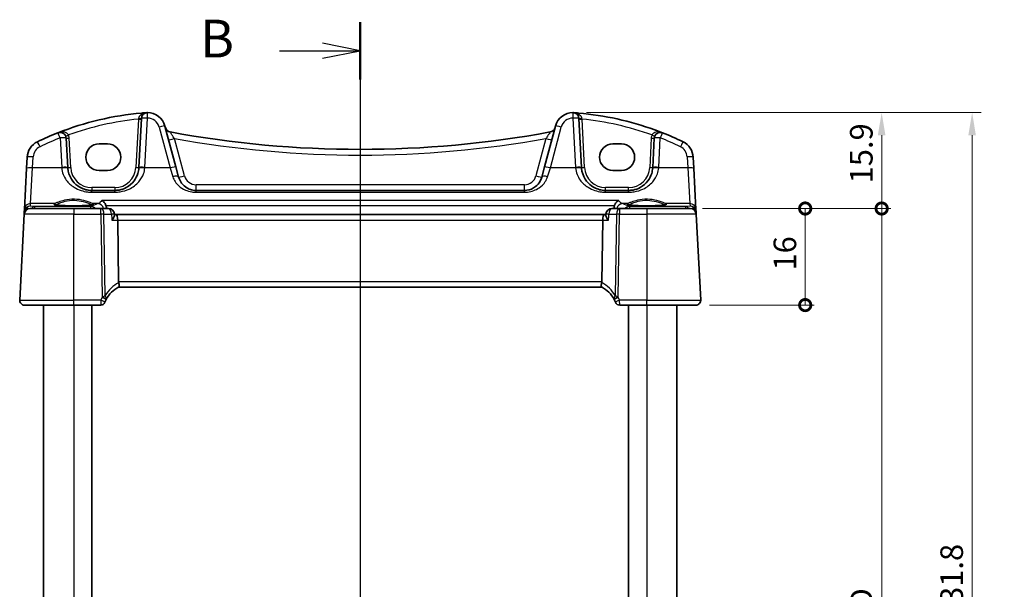
# Model space of a CAD drawing. Units: millimetres. Extents: x 22 to 3190, y 12 to 714.
# Drawn here: x 951 to 1114, y 509 to 603 of the extents above; entities that cross this region are included whole.
import ezdxf

# ---------------------------------------------------------------- set-up
doc = ezdxf.new("R2010")
doc.units = ezdxf.units.MM
doc.header["$LTSCALE"] = 1.5
doc.layers.get('Defpoints').update_dxf_attribs({"lineweight": 25})
for name, color, linetype, lineweight in [('Dimension (ISO)', 7, 'Continuous', 18), ('Section Line (ISO)', 7, 'Continuous', 25), ('Visible (ISO)', 7, 'Continuous', 35), ('Visible Narrow (ISO)', 7, 'Continuous', 25)]:
    doc.layers.add(name, color=color, linetype=linetype, lineweight=lineweight)
doc.styles.add('Note Text (TK)', font='MS PGothic.ttf')
doc.dimstyles.new('Default - Method 1b (TK)', dxfattribs={"dimscale": 1.5, "dimtxt": 2.5, "dimasz": 2.5, "dimexe": 1, "dimexo": 1.5, "dimgap": 1, "dimtad": 1, "dimtoh": 1, "dimrnd": 1e-08, "dimdsep": 46, "dimtxsty": 'Note Text (TK)', "dimcen": 0.09, "dimdle": 5, "dimclrd": 100, "dimclre": 100, "dimclrt": 7, "dimadec": 1, "dimazin": 1, "dimtfac": 1, "dimtmove": 0, "dimatfit": 3, "dimfxl": 1, "dimtolj": 1, "dimlwd": -1, "dimlwe": -1, "dimarcsym": 0})

# ---------------------------------------------------------------- blocks, each defined once
blk = doc.blocks.new('2dTransSection1')
at = {"layer": 'Section Line (ISO)', "linetype": 'Continuous'}
for p, q in [((170.176, 245.747), (170.176, 169.027)), ((170.176, 243.848), (167.676, 244.348)), ((164.827, 243.848), (167.676, 243.848)), ((167.676, 243.848), (170.176, 243.848)), ((167.676, 243.348), (170.176, 243.848)), ((170.176, 170.927), (167.676, 171.427)), ((164.827, 170.927), (167.676, 170.927)), ((167.676, 170.927), (170.176, 170.927)), ((167.676, 170.427), (170.176, 170.927))]:
    blk.add_line(p, q, dxfattribs=at)
at = {"layer": 'Section Line (ISO)', "linetype": 'Continuous', "lineweight": 50}
for p, q in [((170.176, 245.747), (170.176, 241.949)), ((170.176, 172.826), (170.176, 169.027))]:
    blk.add_line(p, q, dxfattribs=at)
at = {"layer": 'Section Line (ISO)', "char_height": 2.5, "attachment_point": 7, "style": 'Note Text (TK)'}
for insert in [(159.565, 242.62), (159.565, 169.699)]:
    blk.add_mtext('B', dxfattribs=dict(at, insert=insert))
blk = doc.blocks.new('_DotSmall')
at = {"color": 0, "linetype": 'ByBlock', "const_width": 0.5}
blk.add_lwpolyline([(-0.0625, 0, 1), (0.0625, 0, 1)], format="xyb", close=True, dxfattribs=at)
blk = doc.blocks.new('*D22')
at = {"layer": 'Defpoints', "color": 0}
for p in [(1042.72, 588.05), (1093.9, 588.05), (1062.15, 572.15)]:
    blk.add_point(p, dxfattribs=at)
at = {"layer": 'Dimension (ISO)', "color": 100}
for p, q in [((1044.97, 588.05), (1095.4, 588.05)), ((1093.9, 572.15), (1093.9, 584.3)), ((1064.4, 572.15), (1095.4, 572.15))]:
    blk.add_line(p, q, dxfattribs=at)
blk.add_solid([(1093.27, 584.3), (1094.52, 584.3), (1093.9, 588.05)], dxfattribs=at)
at = {"layer": 'Dimension (ISO)', "color": 100, "xscale": 3.75, "yscale": 3.75, "zscale": 3.75, "rotation": 270}
blk.add_blockref('_DotSmall', (1093.9, 572.15), dxfattribs=at)
at = {"layer": 'Dimension (ISO)', "color": 7, "insert": (1090.52, 576.32), "char_height": 3.75, "attachment_point": 4, "rotation": 90, "style": 'Note Text (TK)'}
blk.add_mtext('\\A1;15.9', dxfattribs=at)
blk = doc.blocks.new('*D23')
at = {"layer": 'Defpoints', "color": 0}
for p in [(1062.15, 572.15), (1081.22, 572.15), (1063.1, 556.15)]:
    blk.add_point(p, dxfattribs=at)
at = {"layer": 'Dimension (ISO)', "color": 100}
for p, q in [((1064.4, 572.15), (1082.72, 572.15)), ((1081.22, 556.15), (1081.22, 572.15)), ((1065.35, 556.15), (1082.72, 556.15))]:
    blk.add_line(p, q, dxfattribs=at)
at = {"layer": 'Dimension (ISO)', "color": 100, "xscale": 3.75, "yscale": 3.75, "zscale": 3.75}
for p, rotation in [((1081.22, 572.15), 90), ((1081.22, 556.15), 270)]:
    blk.add_blockref('_DotSmall', p, dxfattribs=dict(at, rotation=rotation))
at = {"layer": 'Dimension (ISO)', "color": 7, "insert": (1077.85, 561.88), "char_height": 3.75, "attachment_point": 4, "rotation": 90, "style": 'Note Text (TK)'}
blk.add_mtext('\\A1;16', dxfattribs=at)
blk = doc.blocks.new('*D24')
at = {"layer": 'Defpoints', "color": 0}
for p in [(1061.93, 572.15), (1093.9, 572.15), (1062.15, 442.15)]:
    blk.add_point(p, dxfattribs=at)
at = {"layer": 'Dimension (ISO)', "color": 100}
for p, q in [((1064.18, 572.15), (1095.4, 572.15)), ((1093.9, 442.15), (1093.9, 572.15)), ((1064.4, 442.15), (1095.4, 442.15))]:
    blk.add_line(p, q, dxfattribs=at)
at = {"layer": 'Dimension (ISO)', "color": 100, "xscale": 3.75, "yscale": 3.75, "zscale": 3.75}
for p, rotation in [((1093.9, 572.15), 90), ((1093.9, 442.15), 270)]:
    blk.add_blockref('_DotSmall', p, dxfattribs=dict(at, rotation=rotation))
at = {"layer": 'Dimension (ISO)', "color": 7, "insert": (1090.52, 505.73), "char_height": 3.75, "attachment_point": 4, "rotation": 90, "style": 'Note Text (TK)'}
blk.add_mtext('\\A1;D', dxfattribs=at)
blk = doc.blocks.new('*D26')
at = {"layer": 'Defpoints', "color": 0}
for p in [(1042.72, 588.05), (1042.72, 426.25), (1108.9, 426.25)]:
    blk.add_point(p, dxfattribs=at)
at = {"layer": 'Dimension (ISO)', "color": 100}
for p, q in [((1044.97, 588.05), (1110.4, 588.05)), ((1108.9, 584.3), (1108.9, 430)), ((1044.97, 426.25), (1110.4, 426.25))]:
    blk.add_line(p, q, dxfattribs=at)
for points in [[(1108.27, 584.3), (1109.52, 584.3), (1108.9, 588.05)], [(1108.27, 430), (1109.52, 430), (1108.9, 426.25)]]:
    blk.add_solid(points, dxfattribs=at)
at = {"layer": 'Dimension (ISO)', "color": 7, "insert": (1105.51, 498), "char_height": 3.75, "attachment_point": 4, "rotation": 90, "style": 'Note Text (TK)'}
blk.add_mtext('\\A1;D + 31.8', dxfattribs=at)

msp = doc.modelspace()

# ---------------------------------------------------------------- linework, layer by layer
at = {"layer": 'Visible (ISO)'}
for p, q in [((971.1647, 587.0863), (970.7376, 578.9374)), ((1044.1403, 578.9374), (1043.7132, 587.0863)), ((976.8794, 579.039), (975.065, 585.8104)), ((1039.8129, 585.8104), (1037.9986, 579.039)), ((958.9403, 578.9374), (958.6847, 583.8147)), ((964.139, 582.8561), (965.539, 582.8561)), ((1049.339, 582.8561), (1050.739, 582.8561)), ((1056.1932, 583.8147), (1055.9376, 578.9374)), ((952.2237, 580.6613), (952.1279, 578.8326)), ((1062.7501, 578.8326), (1062.6542, 580.6613)), ((952.1279, 578.8326), (951.7706, 572.0148)), ((965.539, 578.4455), (964.139, 578.4455)), ((977.3265, 577.3703), (976.8794, 579.039)), ((1037.9986, 579.039), (1037.5514, 577.3703)), ((1050.739, 578.4455), (1049.339, 578.4455)), ((1063.1074, 572.0148), (1062.7501, 578.8326)), ((966.7431, 575.1468), (962.9348, 575.1468)), ((1034.6537, 575.1468), (980.2243, 575.1468)), ((1051.9431, 575.1468), (1048.1348, 575.1468)), ((951.7485, 571.5927), (951.7278, 571.1991)), ((951.7706, 572.0148), (951.7485, 571.5927)), ((952.7265, 572.1468), (959.939, 572.1468)), ((964.4439, 572.1468), (959.939, 572.1468)), ((965.695, 572.1468), (964.4439, 572.1468)), ((1050.4341, 572.1468), (1049.1829, 572.1468)), ((1054.939, 572.1468), (1050.4341, 572.1468)), ((1054.939, 572.1468), (1062.1515, 572.1468)), ((1063.1295, 571.5927), (1063.1074, 572.0148)), ((1063.1501, 571.1991), (1063.1295, 571.5927)), ((951.7278, 571.1991), (950.9831, 556.9887)), ((966.7045, 571.0292), (966.693, 571.2101)), ((966.9584, 571.1468), (966.697, 571.1468)), ((1047.9196, 571.1468), (966.9584, 571.1468)), ((967.3832, 559.9887), (967.235, 570.1991)), ((1047.4947, 559.9887), (1047.643, 570.1991)), ((1048.1809, 571.1468), (1047.9196, 571.1468)), ((1048.1735, 571.0292), (1048.1849, 571.2101)), ((1063.8949, 556.9887), (1063.1501, 571.1991)), ((967.3954, 559.1468), (1047.4825, 559.1468)), ((959.939, 556.1468), (951.782, 556.1468)), ((954.939, 556.1468), (954.939, 458.1468)), ((959.939, 556.1468), (964.4083, 556.1468)), ((962.939, 556.1468), (962.939, 458.1468)), ((1050.4697, 556.1468), (1054.939, 556.1468)), ((1051.939, 556.1468), (1051.939, 458.1468)), ((1063.0959, 556.1468), (1054.939, 556.1468)), ((1059.939, 556.1468), (1059.939, 458.1468))]:
    msp.add_line(p, q, dxfattribs=at)
for centre, radius, start, end in [((975.616, 538.1606), 50, 95.054519, 111.464005), ((972.1633, 587.0339), 1, 90.111863, 177), ((972.1672, 585.0339), 3, 15, 90.111863), ((1042.7107, 585.0339), 3, 89.888137, 165), ((1042.7146, 587.0339), 1, 3, 89.888137), ((1039.262, 538.1606), 50, 70.119613, 84.945481), ((975.616, 538.1606), 50, 111.464005, 115.719483), ((957.6861, 583.7624), 1, 3, 111.464005), ((976.0992, 585.8143), 1, 195, 259.544078), ((1007.439, 755.6375), 173.6907, 259.544078, 280.455922), ((1038.7787, 585.8143), 1, 280.455922, 345), ((1057.1919, 583.7624), 1, 68.535995, 177), ((1039.262, 538.1606), 50, 64.280517, 68.535995), ((955.2196, 580.5043), 3, 115.719483, 177), ((1059.6583, 580.5043), 3, 3, 64.280517), ((962.9348, 579.1468), 4, 183, 184.204238), ((966.7431, 579.1468), 4, 355.795762, 357), ((1048.1348, 579.1468), 4, 183, 184.204238), ((1051.9431, 579.1468), 4, 355.795762, 357), ((952.7265, 571.1468), 1, 90, 177), ((965.695, 571.1468), 1, 3.632639, 90), ((1049.1829, 571.1468), 1, 90, 176.367361), ((1062.1515, 571.1468), 1, 3, 90), ((969.7331, 554.7269), 5, 117.766675, 151.97332), ((1045.1448, 554.7269), 5, 28.02668, 62.233325), ((951.782, 556.9468), 0.8, 177, 270), ((969.7331, 554.7269), 5, 152.269027, 157.262088), ((1045.1448, 554.7269), 5, 22.737912, 27.730973), ((1063.0959, 556.9468), 0.8, 270, 3), ((964.4083, 556.8968), 0.75, 270, 337.8294), ((1050.4697, 556.8968), 0.75, 202.1706, 270)]:
    msp.add_arc(centre, radius, start, end, dxfattribs=at)
for centre, major_axis, ratio, start_param, end_param in [((964.139, 580.6508), (0, 2.2053), 0.99999833, 0, 3.14159265), ((965.539, 580.6508), (0, -2.2053), 0.99999833, 0, 3.14159265), ((1049.339, 580.6508), (0, 2.2053), 0.99999833, 0, 3.14159265), ((1050.739, 580.6508), (0, -2.2053), 0.99999833, 0, 3.14159265), ((966.9584, 570.1468), (0, -1), 0.27698396, 1.6231562, 3.14159265), ((1047.9196, 570.1468), (0, -1), 0.27698396, 3.14159265, 4.6600291), ((968.719, 559.9468), (-1.3351, 0.0758), 0.59652966, 0.04254053, 0.18181632), ((1046.159, 559.9468), (1.3351, 0.0758), 0.59652966, 6.10136899, 6.24064478)]:
    msp.add_ellipse(centre, major_axis=major_axis, ratio=ratio, start_param=start_param, end_param=end_param, dxfattribs=at)
for points, degree in [([(971.2108, 587.9662), (971.4561, 587.9879), (971.7015, 588.0078), (971.9471, 588.0258)], 3), ([(1042.9308, 588.0258), (1043.1764, 588.0078), (1043.4219, 587.9879), (1043.6671, 587.9662)], 3), ([(965.3479, 572.3516), (965.3441, 572.4482), (965.3273, 572.5438), (965.2973, 572.6353)], 3), ([(965.3479, 572.3516), (965.3519, 572.2492), (965.356, 572.1468)], 2), ([(1049.522, 572.1468), (1049.526, 572.2492), (1049.5301, 572.3516)], 2), ([(1049.5806, 572.6353), (1049.5506, 572.5438), (1049.5339, 572.4482), (1049.5301, 572.3516)], 3), ([(965.3074, 557.0535), (965.3114, 557.0612), (965.3155, 557.0688), (965.3195, 557.0763)], 3), ([(1049.5585, 557.0763), (1049.5625, 557.0688), (1049.5665, 557.0612), (1049.5705, 557.0535)], 3)]:
    msp.add_open_spline(points, degree=degree, dxfattribs=at)
for points, knots in [([(972.0913, 588.033), (972.046, 588.0318), (972.0005, 588.0297), (971.9524, 588.0262), (971.9497, 588.026), (971.9471, 588.0258)], [0.2274426574, 0.2274426574, 0.2274426574, 0.2274426574, 0.2397516355, 0.2397516355, 0.2404652064, 0.2404652064, 0.2404652064, 0.2404652064]), ([(972.1614, 588.0339), (972.1612, 588.0339), (972.161, 588.0339), (972.1515, 588.0339), (972.1425, 588.0338), (972.127, 588.0337), (972.1203, 588.0336), (972.1061, 588.0333), (972.099, 588.0332), (972.0913, 588.033)], [-0.0001023608, -0.0001023608, -0.0001023608, -0.0001023608, 0, 0, 0.0054323503, 0.0054323503, 0.0091198316, 0.0091198316, 0.0124086041, 0.0124086041, 0.0124086041, 0.0124086041]), ([(1042.7866, 588.033), (1042.7789, 588.0332), (1042.7717, 588.0333), (1042.7485, 588.0337), (1042.7336, 588.0339), (1042.7169, 588.0339), (1042.7167, 588.0339), (1042.7166, 588.0339)], [0, 0, 0, 0, 0.0026605241, 0.0026605241, 0.00913067518, 0.00913067518, 0.00919962583, 0.00919962583, 0.00919962583, 0.00919962583]), ([(1042.9308, 588.0258), (1042.9282, 588.026), (1042.9256, 588.0262), (1042.8776, 588.0296), (1042.8321, 588.0318), (1042.7866, 588.033)], [-0.0009079933, -0.0009079933, -0.0009079933, -0.0009079933, 0, 0, 0.0156010495, 0.0156010495, 0.0156010495, 0.0156010495]), ([(1056.2648, 585.1809), (1056.3259, 585.1588), (1056.387, 585.1366), (1056.8196, 584.9782), (1057.1895, 584.8378), (1057.5578, 584.693)], [0.3469782059, 0.3469782059, 0.3469782059, 0.3469782059, 0.350876956, 0.350876956, 0.3746175515, 0.3746175515, 0.3746175515, 0.3746175515]), ([(962.9348, 575.1468), (962.7465, 575.1468), (962.558, 575.1602), (962.0776, 575.2283), (961.7916, 575.3029), (961.1891, 575.5302), (960.8811, 575.697), (960.1868, 576.1957), (959.8323, 576.5692), (959.2157, 577.5436), (958.9948, 578.1835), (958.9456, 578.8535)], [0, 0, 0, 0, 0.070638768, 0.070638768, 0.183660797, 0.183660797, 0.323593014, 0.323593014, 0.530718624, 0.530718624, 0.783620727, 0.783620727, 0.783620727, 0.783620727]), ([(970.7323, 578.8535), (970.7102, 578.5518), (970.6536, 578.2547), (970.4276, 577.5192), (970.2116, 577.1036), (969.593, 576.2815), (969.1571, 575.9054), (968.2914, 575.4363), (967.8955, 575.2925), (967.2356, 575.1698), (966.9895, 575.1468), (966.7431, 575.1468)], [-0.783625422, -0.783625422, -0.783625422, -0.783625422, -0.669732361, -0.669732361, -0.487503464, -0.487503464, -0.255572998, -0.255572998, -0.092386695, -0.092386695, 0, 0, 0, 0]), ([(1048.1348, 575.1468), (1047.9465, 575.1468), (1047.758, 575.1602), (1047.2776, 575.2283), (1046.9916, 575.3029), (1046.3891, 575.5302), (1046.0811, 575.697), (1045.3868, 576.1957), (1045.0323, 576.5692), (1044.4157, 577.5436), (1044.1948, 578.1835), (1044.1456, 578.8535)], [0, 0, 0, 0, 0.070638768, 0.070638768, 0.183660797, 0.183660797, 0.323593014, 0.323593014, 0.530718624, 0.530718624, 0.783620727, 0.783620727, 0.783620727, 0.783620727]), ([(1055.9323, 578.8535), (1055.9102, 578.5518), (1055.8536, 578.2547), (1055.6276, 577.5192), (1055.4116, 577.1036), (1054.793, 576.2815), (1054.3571, 575.9054), (1053.4914, 575.4362), (1053.0955, 575.2925), (1052.4356, 575.1698), (1052.1895, 575.1468), (1051.9431, 575.1468)], [-0.783625414, -0.783625414, -0.783625414, -0.783625414, -0.669732353, -0.669732353, -0.487503456, -0.487503456, -0.255568302, -0.255568302, -0.092382543, -0.092382543, 0, 0, 0, 0]), ([(980.2243, 575.1468), (980.0436, 575.1468), (979.863, 575.1633), (979.4076, 575.2461), (979.1419, 575.3358), (978.5839, 575.6105), (978.3055, 575.8155), (977.7225, 576.418), (977.4619, 576.8649), (977.3265, 577.3703)], [-0.557676873, -0.557676873, -0.557676873, -0.557676873, -0.485395976, -0.485395976, -0.369746542, -0.369746542, -0.219402277, -0.219402277, 0, 0, 0, 0]), ([(1037.5514, 577.3703), (1037.4844, 577.1201), (1037.3861, 576.8834), (1037.0647, 576.3172), (1036.8029, 576.0166), (1036.0883, 575.4636), (1035.593, 575.2446), (1034.9163, 575.1555), (1034.785, 575.1468), (1034.6537, 575.1468)], [-0.557682457, -0.557682457, -0.557682457, -0.557682457, -0.44903603, -0.44903603, -0.275201745, -0.275201745, -0.052545929, -0.052545929, 0, 0, 0, 0]), ([(964.5871, 573.4964), (964.5883, 573.4958), (964.5894, 573.4953), (964.688, 573.4462), (964.786, 573.3782), (964.9683, 573.209), (965.054, 573.1081), (965.1906, 572.8937), (965.2447, 572.7853), (965.2898, 572.658), (965.2936, 572.6467), (965.2973, 572.6353)], [-0.000538191, -0.000538191, -0.000538191, -0.000538191, 0, 0, 0.045948805, 0.045948805, 0.090500327, 0.090500327, 0.127745466, 0.127745466, 0.131373606, 0.131373606, 0.131373606, 0.131373606]), ([(1050.2908, 573.4964), (1050.2897, 573.4958), (1050.2885, 573.4953), (1050.1602, 573.4314), (1050.0317, 573.3347), (1049.831, 573.1157), (1049.7521, 573.0065), (1049.6449, 572.8051), (1049.609, 572.7219), (1049.5806, 572.6353)], [-0.15901812, -0.15901812, -0.15901812, -0.15901812, -0.158484168, -0.158484168, -0.09896847, -0.09896847, -0.055544645, -0.055544645, -0.028077851, -0.028077851, -0.028077851, -0.028077851]), ([(963.1253, 572.8204), (963.1253, 572.8205), (963.122, 572.8184), (963.0964, 572.8075), (963.0492, 572.7927), (962.934, 572.7673), (962.8721, 572.7559), (962.7222, 572.7328), (962.6324, 572.721), (962.429, 572.6983), (962.3146, 572.6874), (962.0656, 572.6671), (961.9306, 572.6577), (961.6442, 572.6408), (961.4927, 572.6333), (961.1775, 572.6204), (961.0137, 572.615), (960.6782, 572.6067), (960.5064, 572.6036), (960.1596, 572.6), (959.9844, 572.5994), (959.6352, 572.6006), (959.4611, 572.6024), (959.1186, 572.6084), (958.9501, 572.6126), (958.6231, 572.6232), (958.4646, 572.6297), (958.1617, 572.6447), (958.0173, 572.6532), (957.7468, 572.672), (957.6205, 572.6824), (957.3901, 572.7044), (957.2857, 572.7161), (957.1028, 572.7403), (957.0237, 572.7528), (956.8958, 572.7771), (956.8452, 572.789), (956.7792, 572.8084), (956.759, 572.8169), (956.753, 572.82), (956.7526, 572.8202), (956.7526, 572.8203)], [-1.41928084, -1.41928084, -1.41928084, -1.41928084, -1.36703556, -1.36703556, -1.19235747, -1.19235747, -1.05534743, -1.05534743, -0.90581817, -0.90581817, -0.75106996, -0.75106996, -0.5941368, -0.5941368, -0.43625279, -0.43625279, -0.27795091, -0.27795091, -0.11947195, -0.11947195, 0.03907348, 0.03907348, 0.19762987, 0.19762987, 0.35615164, 0.35615164, 0.51456272, 0.51456272, 0.67270036, 0.67270036, 0.83020538, 0.83020538, 0.98625519, 0.98625519, 1.13880351, 1.13880351, 1.28219506, 1.28219506, 1.40079793, 1.40079793, 1.41928084, 1.41928084, 1.41928084, 1.41928084]), ([(1058.1253, 572.8204), (1058.1253, 572.8205), (1058.122, 572.8184), (1058.0964, 572.8075), (1058.0492, 572.7927), (1057.934, 572.7673), (1057.8721, 572.7559), (1057.7222, 572.7328), (1057.6324, 572.721), (1057.429, 572.6983), (1057.3146, 572.6874), (1057.0656, 572.6671), (1056.9306, 572.6577), (1056.6442, 572.6408), (1056.4927, 572.6333), (1056.1775, 572.6204), (1056.0137, 572.615), (1055.6782, 572.6067), (1055.5064, 572.6036), (1055.1596, 572.6), (1054.9844, 572.5994), (1054.6352, 572.6006), (1054.4611, 572.6024), (1054.1186, 572.6084), (1053.9501, 572.6126), (1053.6231, 572.6232), (1053.4646, 572.6297), (1053.1617, 572.6447), (1053.0173, 572.6532), (1052.7468, 572.672), (1052.6205, 572.6824), (1052.3901, 572.7044), (1052.2857, 572.7161), (1052.1028, 572.7403), (1052.0237, 572.7528), (1051.8958, 572.7771), (1051.8452, 572.789), (1051.7792, 572.8084), (1051.759, 572.8169), (1051.753, 572.82), (1051.7526, 572.8202), (1051.7526, 572.8203)], [-1.41928084, -1.41928084, -1.41928084, -1.41928084, -1.36703556, -1.36703556, -1.19235747, -1.19235747, -1.05534743, -1.05534743, -0.90581817, -0.90581817, -0.75106996, -0.75106996, -0.5941368, -0.5941368, -0.43625279, -0.43625279, -0.27795091, -0.27795091, -0.11947195, -0.11947195, 0.03907348, 0.03907348, 0.19762987, 0.19762987, 0.35615164, 0.35615164, 0.51456272, 0.51456272, 0.67270036, 0.67270036, 0.83020538, 0.83020538, 0.98625519, 0.98625519, 1.13880351, 1.13880351, 1.28219506, 1.28219506, 1.40079793, 1.40079793, 1.41928084, 1.41928084, 1.41928084, 1.41928084]), ([(966.2723, 570.1991), (966.2735, 570.2006), (966.2747, 570.2021), (966.3466, 570.2927), (966.4115, 570.3815), (966.5233, 570.5508), (966.5713, 570.632), (966.6587, 570.8068), (966.6925, 570.8983), (966.7047, 570.993), (966.7056, 571.0118), (966.7045, 571.0292)], [-0.166697149, -0.166697149, -0.166697149, -0.166697149, -0.166083928, -0.166083928, -0.129285925, -0.129285925, -0.093712098, -0.093712098, -0.047891649, -0.047891649, -0.035556687, -0.035556687, -0.035556687, -0.035556687]), ([(1048.6056, 570.1991), (1048.6045, 570.2006), (1048.6033, 570.2021), (1048.5075, 570.3228), (1048.4231, 570.4417), (1048.2898, 570.6603), (1048.238, 570.7622), (1048.1828, 570.9192), (1048.1703, 570.9801), (1048.1735, 571.0292)], [-0.000618116, -0.000618116, -0.000618116, -0.000618116, 0, 0, 0.049620072, 0.049620072, 0.096426111, 0.096426111, 0.131584857, 0.131584857, 0.131584857, 0.131584857]), ([(967.4038, 559.1512), (967.4206, 559.16), (967.4353, 559.1821), (967.4565, 559.2509), (967.4631, 559.2964), (967.4674, 559.4185), (967.4632, 559.4978), (967.4409, 559.6778), (967.4226, 559.7769), (967.3977, 559.8773)], [-0.111732766, -0.111732766, -0.111732766, -0.111732766, -0.085941009, -0.085941009, -0.060917628, -0.060917628, -0.031135156, -0.031135156, 0, 0, 0, 0]), ([(1047.4742, 559.1512), (1047.4537, 559.1619), (1047.4365, 559.1923), (1047.4151, 559.288), (1047.4106, 559.3505), (1047.4147, 559.4895), (1047.4213, 559.5609), (1047.4441, 559.7146), (1047.46, 559.7956), (1047.4802, 559.8773)], [0, 0, 0, 0, 0.031383652, 0.031383652, 0.061233626, 0.061233626, 0.086352833, 0.086352833, 0.111691649, 0.111691649, 0.111691649, 0.111691649]), ([(965.1028, 556.6138), (965.1028, 556.6138), (965.103, 556.6143), (965.1042, 556.6172), (965.1055, 556.6203), (965.1094, 556.6298), (965.1123, 556.6368), (965.1174, 556.6492), (965.1196, 556.6544), (965.1217, 556.6595)], [0.03275573708, 0.03275573708, 0.03275573708, 0.03275573708, 0.03415127068, 0.03415127068, 0.03638412443, 0.03638412443, 0.03928683431, 0.03928683431, 0.04121112634, 0.04121112634, 0.04121112634, 0.04121112634]), ([(1049.7562, 556.6595), (1049.7592, 556.6523), (1049.7622, 556.6451), (1049.7671, 556.6332), (1049.7691, 556.6284), (1049.7724, 556.6203), (1049.7737, 556.6172), (1049.7749, 556.6143), (1049.7751, 556.6138), (1049.7751, 556.6138)], [-0.00846350435, -0.00846350435, -0.00846350435, -0.00846350435, -0.0057794124, -0.0057794124, -0.00362727045, -0.00362727045, -0.00139108786, -0.00139108786, 0.00000652626, 0.00000652626, 0.00000652626, 0.00000652626])]:
    msp.add_open_spline(points, degree=3, knots=knots, dxfattribs=at)
at = {"layer": 'Visible Narrow (ISO)'}
for p, q in [((970.6588, 586.9616), (970.2383, 578.9374)), ((971.7363, 578.9723), (972.1633, 587.1211)), ((1042.7146, 587.1211), (1043.1417, 578.9723)), ((1044.6396, 578.9374), (1044.2191, 586.9616)), ((974.0991, 585.6387), (975.9135, 578.8674)), ((1038.9645, 578.8674), (1040.7789, 585.6387)), ((957.6861, 583.8495), (957.9417, 578.9723)), ((959.4396, 578.9374), (959.184, 583.8147)), ((978.2924, 577.5768), (976.6423, 583.7352)), ((1038.2356, 583.7352), (1036.5855, 577.5768)), ((1055.6939, 583.8147), (1055.4383, 578.9374)), ((1056.9363, 578.9723), (1057.1919, 583.8495)), ((953.1265, 578.8674), (953.2224, 580.6962)), ((1061.6556, 580.6962), (1061.7514, 578.8674)), ((952.7692, 572.9586), (953.1265, 578.8674)), ((957.9483, 578.8674), (953.1265, 578.8674)), ((975.9135, 578.8674), (971.7297, 578.8674)), ((975.9135, 578.8674), (976.3606, 577.4212)), ((1038.5174, 577.4212), (1038.9645, 578.8674)), ((1043.1483, 578.8674), (1038.9645, 578.8674)), ((1061.7514, 578.8674), (1056.9297, 578.8674)), ((1061.7514, 578.8674), (1062.1087, 572.9586)), ((962.9348, 575.6206), (962.9348, 575.1468)), ((966.7431, 575.6206), (962.9348, 575.6206)), ((962.9348, 574.8517), (962.9348, 575.1468)), ((962.9348, 574.8517), (966.7431, 574.8517)), ((966.7431, 575.6206), (966.7431, 575.1468)), ((966.7431, 574.8517), (966.7431, 575.1468)), ((980.2243, 575.1468), (980.2243, 576.0944)), ((1034.6537, 576.0944), (980.2243, 576.0944)), ((980.2243, 574.8517), (980.2243, 575.1468)), ((980.2243, 574.8517), (1034.6537, 574.8517)), ((1034.6537, 575.1468), (1034.6537, 576.0944)), ((1034.6537, 574.8517), (1034.6537, 575.1468)), ((1048.1348, 575.1468), (1048.1348, 575.6206)), ((1051.9431, 575.6206), (1048.1348, 575.6206)), ((1048.1348, 574.8517), (1048.1348, 575.1468)), ((1048.1348, 574.8517), (1051.9431, 574.8517)), ((1051.9431, 575.1468), (1051.9431, 575.6206)), ((1051.9431, 574.8517), (1051.9431, 575.1468)), ((1050.2908, 573.4964), (964.5871, 573.4964)), ((952.748, 572.5547), (952.7692, 572.9586)), ((953.4584, 572.4921), (952.748, 572.5547)), ((956.7095, 572.9586), (952.7692, 572.9586)), ((962.8041, 572.4921), (953.4584, 572.4921)), ((953.4584, 572.4921), (953.4584, 572.1468)), ((959.939, 572.1468), (959.939, 571.1991)), ((962.8041, 572.1468), (962.8041, 572.4921)), ((963.954, 572.9586), (963.1684, 572.9586)), ((964.4439, 571.1991), (964.4439, 572.1468)), ((965.2973, 572.6353), (1049.5806, 572.6353)), ((1050.4341, 572.1468), (1050.4341, 571.1991)), ((1051.7095, 572.9586), (1050.924, 572.9586)), ((1061.4196, 572.4921), (1052.0738, 572.4921)), ((1052.0738, 572.4921), (1052.0738, 572.1468)), ((1054.939, 572.1468), (1054.939, 571.1991)), ((1062.1087, 572.9586), (1058.1684, 572.9586)), ((1062.1299, 572.5547), (1061.4196, 572.4921)), ((1061.4196, 572.1468), (1061.4196, 572.4921)), ((1062.1087, 572.9586), (1062.1299, 572.5547)), ((959.939, 571.1991), (951.7278, 571.1991)), ((959.939, 556.9887), (959.939, 571.1991)), ((959.939, 571.1991), (964.4439, 571.1991)), ((964.4439, 571.1991), (964.6436, 557.4418)), ((965.1533, 557.7236), (964.9577, 571.1991)), ((964.9577, 571.1991), (966.2088, 571.1991)), ((966.2723, 570.1991), (967.235, 570.1991)), ((967.235, 570.1991), (1047.643, 570.1991)), ((1047.643, 570.1991), (1048.6056, 570.1991)), ((1048.6691, 571.1991), (1049.9203, 571.1991)), ((1049.9203, 571.1991), (1049.7247, 557.7236)), ((1050.2344, 557.4418), (1050.4341, 571.1991)), ((1050.4341, 571.1991), (1054.939, 571.1991)), ((1054.939, 571.1991), (1054.939, 556.9887)), ((1063.1501, 571.1991), (1054.939, 571.1991)), ((1047.4947, 559.9887), (967.3832, 559.9887)), ((950.9831, 556.9887), (959.939, 556.9887)), ((964.43, 556.9887), (959.939, 556.9887)), ((959.939, 556.1468), (959.939, 556.9887)), ((1054.939, 556.9887), (1050.4479, 556.9887)), ((1054.939, 556.1468), (1054.939, 556.9887)), ((1054.939, 556.9887), (1063.8949, 556.9887)), ((959.939, 556.1468), (959.939, 458.1468)), ((1054.939, 556.1468), (1054.939, 458.1468))]:
    msp.add_line(p, q, dxfattribs=at)
for centre, radius, start, end in [((975.616, 538.213), 49, 95.806332, 109.744397), ((972.1672, 585.1211), 2, 15, 90.111863), ((1042.7107, 585.1211), 2, 89.888137, 165), ((1039.262, 538.213), 49, 70.255603, 84.193668), ((975.616, 538.2478), 49, 111.464005, 115.719483), ((957.6861, 583.7362), 1.5, 3, 23.412143), ((1007.439, 755.6898), 174.6907, 259.846121, 280.153879), ((1057.1919, 583.7362), 1.5, 156.587857, 177), ((1039.262, 538.2478), 49, 64.280517, 68.535995), ((955.2196, 580.5915), 2, 115.719483, 177), ((1059.6583, 580.5915), 2, 3, 64.280517), ((962.9348, 579.2339), 5, 183, 184.204238), ((962.9348, 579.1206), 3.5, 183, 270), ((966.7431, 579.1206), 3.5, 270, 357), ((966.7431, 579.2339), 5, 355.795762, 357), ((1048.1348, 579.2339), 5, 183, 184.204238), ((1048.1348, 579.1206), 3.5, 183, 270), ((1051.9431, 579.1206), 3.5, 270, 357), ((1051.9431, 579.2339), 5, 355.795762, 357), ((980.2243, 578.0944), 2, 195, 270), ((1034.6537, 578.0944), 2, 270, 345), ((970.1442, 554.7688), 5.8, 118.2631, 149.372784), ((1044.7338, 554.7688), 5.8, 30.627216, 61.7369), ((969.7331, 554.7662), 5.75, 152.269027, 157.262088), ((1045.1448, 554.7662), 5.75, 22.737912, 27.730973)]:
    msp.add_arc(centre, radius, start, end, dxfattribs=at)
for centre, major_axis, ratio, start_param, end_param in [((971.0893, 588.0811), (0.358, -0.349), 0.59534629, 5.31652943, 6.28318531), ((972.1633, 587.0339), (-0.002, 1), 0.00017081, 4.79965613, 6.283187), ((1042.7146, 587.0339), (0.002, 1), 0.00017081, 0, 1.48353003), ((1043.7886, 588.0811), (-0.358, -0.349), 0.59534629, 0, 0.96665588), ((970.6588, 586.9878), (0.4993, -0.0262), 0.05226443, 4.71512804, 6.28318531), ((970.6654, 587.1124), (0.4993, -0.0262), 0.13356868, 4.72773069, 6.28318531), ((972.1633, 587.0339), (-0.9986, 0.0523), 0.0870372, 4.71695038, 6.28318531), ((1042.7146, 587.0339), (0.9986, 0.0523), 0.0870372, 0, 1.56623493), ((1044.2126, 587.1124), (-0.4993, -0.0262), 0.13356868, 0, 1.55545462), ((1044.2191, 586.9878), (-0.4993, -0.0262), 0.05226443, 0.00000001, 1.56805727), ((957.6861, 583.7624), (-0.3659, 0.9306), 0.03199716, 4.79358947, 6.28318531), ((974.0991, 585.5516), (0.9659, 0.2588), 0.08420741, 0, 1.54823685), ((1040.7789, 585.5516), (-0.9659, 0.2588), 0.08420741, 4.73494846, 6.28318531), ((1057.1919, 583.7624), (0.3659, 0.9306), 0.03199716, 0.00000001, 1.48959584), ((954.3517, 582.3062), (-0.434, 0.9009), 0.03793972, 4.79099108, 6.28318531), ((957.6861, 583.7624), (0.9986, 0.0523), 0.0870372, 0, 1.56623493), ((959.0626, 584.3584), (-0.4588, -0.1987), 0.04803755, 0, 1.54999953), ((959.184, 583.8409), (-0.4993, -0.0262), 0.05226443, 0, 1.56805727), ((976.6423, 583.7875), (-0.9659, -0.2588), 0.05055729, 0, 1.55725037), ((1038.2356, 583.7875), (0.9659, -0.2588), 0.05055729, 4.72593494, 6.28318531), ((1055.6939, 583.8409), (0.4993, -0.0262), 0.05226443, 4.71512804, 6.28318531), ((1055.8154, 584.3584), (0.4588, -0.1987), 0.04803755, 4.73318578, 6.28318532), ((1057.1919, 583.7624), (-0.9986, 0.0523), 0.0870372, 4.71695038, 6.28318531), ((1060.5263, 582.3062), (0.434, 0.9009), 0.03793972, 0.00000001, 1.49219424), ((953.2224, 580.609), (-0.9986, 0.0523), 0.0870372, 4.71695038, 6.28318531), ((1061.6556, 580.609), (0.9986, 0.0523), 0.0870372, 0, 1.56623493), ((953.1265, 578.7802), (-0.9986, 0.0523), 0.0870372, 4.71695038, 6.28318531), ((957.9417, 578.8851), (0.9986, 0.0523), 0.0870372, 0, 1.56623493), ((957.9483, 578.7802), (0.9973, 0.0733), 0.08692299, 0, 1.56440673), ((959.4396, 578.9636), (-0.4993, -0.0262), 0.05226443, 0, 1.56805727), ((970.2383, 578.9636), (0.4993, -0.0262), 0.05226443, 4.71512804, 6.28318531), ((971.7297, 578.7802), (-0.9973, 0.0733), 0.08692299, 4.71877858, 6.28318531), ((971.7363, 578.8851), (-0.9986, 0.0523), 0.0870372, 4.71695038, 6.28318531), ((975.9135, 578.7802), (0.9659, 0.2588), 0.08420741, 0, 1.54823685), ((1038.9645, 578.7802), (-0.9659, 0.2588), 0.08420741, 4.73494846, 6.28318531), ((1043.1417, 578.8851), (0.9986, 0.0523), 0.0870372, 0, 1.56623493), ((1043.1483, 578.7802), (0.9973, 0.0733), 0.08692299, 0, 1.56440673), ((1044.6396, 578.9636), (-0.4993, -0.0262), 0.05226443, 0.00000001, 1.56805727), ((1055.4383, 578.9636), (0.4993, -0.0262), 0.05226443, 4.71512804, 6.28318531), ((1056.9297, 578.7802), (-0.9973, 0.0733), 0.08692299, 4.71877858, 6.28318531), ((1056.9363, 578.8851), (-0.9986, 0.0523), 0.0870372, 4.71695038, 6.28318531), ((1061.7514, 578.7802), (0.9986, 0.0523), 0.0870372, 0, 1.56623493), ((976.3606, 577.1115), (0.9659, 0.2588), 0.30006535, 0, 1.49056664), ((978.2924, 577.6291), (-0.9659, -0.2588), 0.05055729, 0.00000001, 1.55725037), ((1036.5855, 577.6291), (0.9659, -0.2588), 0.05055729, 4.72593494, 6.28318531), ((1038.5174, 577.1115), (-0.9659, 0.2588), 0.30006535, 4.79261866, 6.28318531), ((952.7448, 571.4964), (0.6675, -0.7749), 0.95696963, 3.86516655, 3.92693315), ((952.2478, 571.5665), (-0.4993, 0.0262), 0.02167317, 5.6967923, 6.28318531), ((952.748, 571.5585), (-0.797, -0.6167), 0.98187716, 4.06268134, 5.51955062), ((952.2503, 571.5974), (-0.4967, 0.0569), 0.04019433, 0.0053916, 0.64322182), ((952.7692, 571.9624), (-0.9986, 0.0523), 0.99618431, 4.76454943, 6.28318531), ((952.748, 571.5585), (0.1532, 0.9888), 0.85203948, 0.17993155, 1.53217175), ((953.4584, 571.4959), (0.0877, 0.9961), 0.70804064, 0.12373555, 0.92270002), ((959.939, 572.8898), (3.3239, 0), 0.08748907, 2.90264968, 6.52212828), ((956.7095, 572.7594), (-0.0676, 0.1882), 0.96809774, 4.46320593, 5.92793408), ((1034.6334, 571.381), (-72.9434, 0), 0.08748958, 6.03339133, 6.10818886), ((962.8041, 571.4959), (-0.4435, 0.8963), 0.98109324, 4.97231868, 5.81604559), ((963.1684, 572.7594), (0.0676, 0.1882), 0.96809774, 0.35525123, 1.82007411), ((963.954, 571.9624), (-0.3244, 0.9459), 0.96550091, 4.57873437, 5.94189859), ((964.4439, 571.1468), (0, 1), 0.51449576, 4.76474886, 6.28318531), ((965.695, 571.1468), (0, 1), 0.51449576, 4.76474886, 6.28318531), ((1049.1829, 571.1468), (0, 1), 0.51449576, 0, 1.51843645), ((1050.4341, 571.1468), (0, 1), 0.51449576, 0, 1.51843645), ((1050.924, 571.9624), (0.3244, 0.9459), 0.96550091, 0.34128671, 1.70445094), ((980.2445, 571.381), (-72.9434, 0), 0.08748958, 3.3165891, 3.39138663), ((1052.0738, 571.4959), (-0.4435, -0.8963), 0.98109324, 3.60873237, 4.45245928), ((1054.939, 572.8898), (3.3239, 0), 0.08748907, 2.90264968, 6.52212828), ((1051.7095, 572.7594), (-0.0676, 0.1882), 0.96809774, 4.46320593, 5.92793408), ((1058.1684, 572.7594), (0.0676, 0.1882), 0.96809774, 0.35525123, 1.82007411), ((1061.4196, 571.4959), (-0.0877, 0.9961), 0.70804064, 5.36048529, 6.15944976), ((1062.1087, 571.9624), (0.9986, 0.0523), 0.99618431, 0, 1.51863588), ((1062.1299, 571.5585), (-0.797, 0.6167), 0.98187716, 3.90522734, 5.36209662), ((1062.1299, 571.5585), (0.1532, -0.9888), 0.85203948, 1.6094209, 2.96166111), ((1062.6276, 571.5974), (0.4967, 0.0569), 0.04019433, 5.63996349, 6.27779371), ((1062.6302, 571.5665), (0.4993, 0.0262), 0.02167317, 0, 0.58639301), ((1062.1332, 571.4964), (0.6675, 0.7749), 0.95696963, 5.49784481, 5.55961141), ((964.4439, 571.1468), (0.9999, 0.0145), 0.05233046, 1.03037635, 1.57003669), ((965.695, 571.1468), (0.998, 0.0634), 0.02297316, 0, 1.02853492), ((1049.1829, 571.1468), (-0.998, 0.0634), 0.02297316, 5.25465039, 6.28318531), ((1050.4341, 571.1468), (0.9999, -0.0145), 0.05233046, 1.57155596, 2.11121631), ((964.43, 556.9494), (0.6917, -0.2899), 0.04827842, 0.00000001, 1.59102642), ((964.6436, 557.4025), (0.6639, -0.349), 0.04633851, 0.00000001, 1.59515174), ((964.6574, 557.4288), (0.662, -0.3524), 0.07366787, 0, 1.54540094), ((1050.2205, 557.4288), (-0.662, -0.3524), 0.07366787, 4.73778436, 6.28318531), ((1050.2344, 557.4025), (-0.6639, -0.349), 0.04633851, 4.68803357, 6.28318531), ((1050.4479, 556.9494), (-0.6917, -0.2899), 0.04827842, 4.69215889, 6.28318531)]:
    msp.add_ellipse(centre, major_axis=major_axis, ratio=ratio, start_param=start_param, end_param=end_param, dxfattribs=at)
for points, knots in [([(971.1217, 587.7074), (971.0002, 587.6223), (970.8915, 587.5193), (970.7366, 587.2922), (970.6856, 587.1709), (970.6695, 587.0454)], [0, 0, 0, 0, 0.063569843, 0.063569843, 0.120216634, 0.120216634, 0.120216634, 0.120216634]), ([(972.0913, 588.033), (972.0442, 588.0296), (971.9984, 588.0247), (971.8541, 588.0055), (971.7627, 587.9862), (971.6169, 587.9457), (971.5633, 587.9284), (971.3725, 587.8576), (971.2408, 587.7909), (971.1217, 587.7074)], [0.007340082, 0.007340082, 0.007340082, 0.007340082, 0.022289725, 0.022289725, 0.061964853, 0.061964853, 0.085600439, 0.085600439, 0.147974904, 0.147974904, 0.147974904, 0.147974904]), ([(1043.7563, 587.7074), (1043.6371, 587.7909), (1043.5054, 587.8576), (1043.3146, 587.9284), (1043.2611, 587.9457), (1043.1152, 587.9862), (1043.0239, 588.0055), (1042.8796, 588.0247), (1042.8338, 588.0296), (1042.7866, 588.033)], [-0.147973829, -0.147973829, -0.147973829, -0.147973829, -0.085599364, -0.085599364, -0.061963778, -0.061963778, -0.022288646, -0.022288646, -0.007339007, -0.007339007, -0.007339007, -0.007339007]), ([(1044.2084, 587.0454), (1044.1924, 587.1709), (1044.1414, 587.2922), (1043.9864, 587.5193), (1043.8777, 587.6223), (1043.7563, 587.7074)], [-0.120216634, -0.120216634, -0.120216634, -0.120216634, -0.063569843, -0.063569843, 0, 0, 0, 0]), ([(970.6695, 587.0454), (970.6678, 587.0315), (970.666, 587.0175), (970.6624, 586.9896), (970.6606, 586.9756), (970.6588, 586.9616)], [-0.0125436034, -0.0125436034, -0.0125436034, -0.0125436034, -0.0062718017, -0.0062718017, 0, 0, 0, 0]), ([(1044.2191, 586.9616), (1044.2173, 586.9756), (1044.2155, 586.9896), (1044.212, 587.0175), (1044.2102, 587.0315), (1044.2084, 587.0454)], [-0.0125436034, -0.0125436034, -0.0125436034, -0.0125436034, -0.0062718017, -0.0062718017, 0, 0, 0, 0]), ([(959.0626, 584.3322), (959.0425, 584.375), (959.0176, 584.416), (958.9426, 584.5156), (958.8869, 584.5694), (958.7554, 584.6666), (958.6777, 584.7083), (958.524, 584.7698), (958.4471, 584.7919), (958.2456, 584.8319), (958.1197, 584.8404), (957.8799, 584.8321), (957.766, 584.8176), (957.5404, 584.7695), (957.4283, 584.7355), (957.3202, 584.693)], [0, 0, 0, 0, 0.021225947, 0.021225947, 0.055187463, 0.055187463, 0.092847488, 0.092847488, 0.12700849, 0.12700849, 0.180438794, 0.180438794, 0.228950164, 0.228950164, 0.278220374, 0.278220374, 0.278220374, 0.278220374]), ([(976.6423, 583.7352), (976.5758, 583.8374), (976.5094, 583.939), (976.3411, 584.1961), (976.2426, 584.3458), (976.0953, 584.5684), (976.0404, 584.651), (975.9679, 584.7591), (975.9446, 584.7934), (975.9228, 584.8247), (975.9183, 584.8308), (975.9177, 584.831)], [-0.320036799, -0.320036799, -0.320036799, -0.320036799, -0.261047358, -0.261047358, -0.165452551, -0.165452551, -0.091918084, -0.091918084, -0.035353109, -0.035353109, 0, 0, 0, 0]), ([(1038.9602, 584.831), (1038.9586, 584.8307), (1038.9251, 584.7816), (1038.808, 584.6069), (1038.7257, 584.4828), (1038.5578, 584.228), (1038.4774, 584.1054), (1038.3421, 583.8985), (1038.2889, 583.817), (1038.2356, 583.7352)], [-0.320036983, -0.320036983, -0.320036983, -0.320036983, -0.221060446, -0.221060446, -0.122811359, -0.122811359, -0.047235138, -0.047235138, 0, 0, 0, 0]), ([(1057.5578, 584.693), (1057.3589, 584.7712), (1057.1477, 584.8204), (1056.7737, 584.8436), (1056.6115, 584.833), (1056.3354, 584.7669), (1056.2199, 584.7222), (1056.0365, 584.6087), (1055.9652, 584.5484), (1055.8705, 584.4323), (1055.8395, 584.3835), (1055.8154, 584.3322)], [-0.000765078, -0.000765078, -0.000765078, -0.000765078, 0.089831533, 0.089831533, 0.15825108, 0.15825108, 0.211230731, 0.211230731, 0.251984309, 0.251984309, 0.277455296, 0.277455296, 0.277455296, 0.277455296]), ([(957.9483, 578.8674), (958.0099, 578.1415), (958.2859, 577.4483), (959.0567, 576.3927), (959.4999, 575.9881), (960.3676, 575.4478), (960.7527, 575.2672), (961.5058, 575.0208), (961.8632, 574.9401), (962.4638, 574.8663), (962.6994, 574.8517), (962.9348, 574.8517)], [-0.783620727, -0.783620727, -0.783620727, -0.783620727, -0.530718624, -0.530718624, -0.323593014, -0.323593014, -0.183660797, -0.183660797, -0.070638768, -0.070638768, 0, 0, 0, 0]), ([(966.7431, 574.8517), (967.0511, 574.8517), (967.3588, 574.8767), (968.1836, 575.0096), (968.6785, 575.1653), (969.7606, 575.6736), (970.3055, 576.081), (971.0787, 576.9716), (971.3487, 577.4219), (971.6312, 578.2187), (971.7019, 578.5405), (971.7297, 578.8674)], [0, 0, 0, 0, 0.092386695, 0.092386695, 0.255572998, 0.255572998, 0.487503464, 0.487503464, 0.669732361, 0.669732361, 0.783625422, 0.783625422, 0.783625422, 0.783625422]), ([(1043.1483, 578.8674), (1043.2099, 578.1415), (1043.4859, 577.4483), (1044.2567, 576.3927), (1044.6999, 575.9881), (1045.5676, 575.4478), (1045.9527, 575.2672), (1046.7058, 575.0208), (1047.0632, 574.9401), (1047.6638, 574.8663), (1047.8994, 574.8517), (1048.1348, 574.8517)], [-0.783620727, -0.783620727, -0.783620727, -0.783620727, -0.530718624, -0.530718624, -0.323593014, -0.323593014, -0.183660797, -0.183660797, -0.070638768, -0.070638768, 0, 0, 0, 0]), ([(1051.9431, 574.8517), (1052.2511, 574.8517), (1052.5587, 574.8767), (1053.3836, 575.0096), (1053.8785, 575.1653), (1054.9606, 575.6735), (1055.5055, 576.081), (1056.2787, 576.9716), (1056.5487, 577.4219), (1056.8312, 578.2187), (1056.9019, 578.5405), (1056.9297, 578.8674)], [0, 0, 0, 0, 0.092382543, 0.092382543, 0.255568302, 0.255568302, 0.487503456, 0.487503456, 0.669732353, 0.669732353, 0.783625414, 0.783625414, 0.783625414, 0.783625414]), ([(976.3606, 577.4212), (976.5412, 576.8371), (976.8886, 576.3207), (977.666, 575.6245), (978.0371, 575.3876), (978.7811, 575.0702), (979.1354, 574.9665), (979.7425, 574.8708), (979.9834, 574.8517), (980.2243, 574.8517)], [0, 0, 0, 0, 0.219402277, 0.219402277, 0.369746542, 0.369746542, 0.485395976, 0.485395976, 0.557676873, 0.557676873, 0.557676873, 0.557676873]), ([(1034.6537, 574.8517), (1034.8288, 574.8517), (1035.0039, 574.8618), (1035.9062, 574.9648), (1036.5665, 575.2179), (1037.5193, 575.8568), (1037.8684, 576.2042), (1038.297, 576.8585), (1038.4279, 577.132), (1038.5174, 577.4212)], [0, 0, 0, 0, 0.052545929, 0.052545929, 0.275201745, 0.275201745, 0.44903603, 0.44903603, 0.557682457, 0.557682457, 0.557682457, 0.557682457]), ([(963.1684, 572.9586), (963.1069, 572.98), (963.0165, 573.0149), (962.6133, 573.1689), (962.1703, 573.3377), (961.1588, 573.5921), (960.6103, 573.681), (959.4868, 573.7007), (958.9206, 573.6286), (958.0512, 573.4311), (957.715, 573.3252), (957.2248, 573.1544), (957.0465, 573.0857), (956.8266, 573.0015), (956.7588, 572.9758), (956.7095, 572.9586)], [-0.902484894, -0.902484894, -0.902484894, -0.902484894, -0.824298274, -0.824298274, -0.630389078, -0.630389078, -0.46243213, -0.46243213, -0.293090787, -0.293090787, -0.162828215, -0.162828215, -0.062626236, -0.062626236, 0, 0, 0, 0]), ([(956.9201, 572.7728), (956.9646, 572.7902), (957.0226, 572.8144), (957.2201, 572.8973), (957.3875, 572.9681), (957.8481, 573.1442), (958.164, 573.2534), (958.9813, 573.4569), (959.5138, 573.5313), (960.5703, 573.511), (961.086, 573.4193), (962.0368, 573.1571), (962.453, 572.9831), (962.8218, 572.8286), (962.9009, 572.7951), (962.9579, 572.7728)], [0.007137721, 0.007137721, 0.007137721, 0.007137721, 0.062626236, 0.062626236, 0.162828215, 0.162828215, 0.293090787, 0.293090787, 0.46243213, 0.46243213, 0.630389078, 0.630389078, 0.824298274, 0.824298274, 0.895352778, 0.895352778, 0.895352778, 0.895352778]), ([(964.5871, 573.4964), (964.5055, 573.3807), (964.4224, 573.2821), (964.2108, 573.078), (964.0815, 572.9965), (963.954, 572.9586)], [-0.256786634, -0.256786634, -0.256786634, -0.256786634, -0.155328527, -0.155328527, 0, 0, 0, 0]), ([(1050.924, 572.9586), (1050.7301, 573.0163), (1050.532, 573.1749), (1050.324, 573.4501), (1050.3074, 573.4729), (1050.2908, 573.4964)], [-1.169812291, -1.169812291, -1.169812291, -1.169812291, -0.933628335, -0.933628335, -0.913025657, -0.913025657, -0.913025657, -0.913025657]), ([(1058.1684, 572.9586), (1058.1069, 572.98), (1058.0165, 573.0149), (1057.6133, 573.1689), (1057.1703, 573.3377), (1056.1588, 573.5921), (1055.6103, 573.681), (1054.4868, 573.7007), (1053.9206, 573.6286), (1053.0512, 573.4311), (1052.715, 573.3252), (1052.2248, 573.1544), (1052.0465, 573.0857), (1051.8266, 573.0015), (1051.7588, 572.9758), (1051.7095, 572.9586)], [-0.902484894, -0.902484894, -0.902484894, -0.902484894, -0.824298274, -0.824298274, -0.630389078, -0.630389078, -0.46243213, -0.46243213, -0.293090787, -0.293090787, -0.162828215, -0.162828215, -0.062626236, -0.062626236, 0, 0, 0, 0]), ([(1051.9201, 572.7728), (1051.9646, 572.7902), (1052.0226, 572.8144), (1052.2201, 572.8973), (1052.3875, 572.9681), (1052.8481, 573.1442), (1053.164, 573.2534), (1053.9813, 573.4569), (1054.5138, 573.5313), (1055.5703, 573.511), (1056.086, 573.4193), (1057.0368, 573.1571), (1057.453, 572.9831), (1057.8218, 572.8286), (1057.9009, 572.7951), (1057.9579, 572.7728)], [0.007137721, 0.007137721, 0.007137721, 0.007137721, 0.062626236, 0.062626236, 0.162828215, 0.162828215, 0.293090787, 0.293090787, 0.46243213, 0.46243213, 0.630389078, 0.630389078, 0.824298274, 0.824298274, 0.895352778, 0.895352778, 0.895352778, 0.895352778]), ([(965.1473, 572.1468), (965.1983, 572.1883), (965.2492, 572.2377), (965.3159, 572.313), (965.3319, 572.3319), (965.3479, 572.3516)], [0.0929103001, 0.0929103001, 0.0929103001, 0.0929103001, 0.1553285274, 0.1553285274, 0.1750540876, 0.1750540876, 0.1750540876, 0.1750540876]), ([(964.43, 556.9887), (964.4275, 556.8941), (964.425, 556.7986), (964.4191, 556.5702), (964.4158, 556.4425), (964.4114, 556.268), (964.4099, 556.2099), (964.4085, 556.1572), (964.4083, 556.1468), (964.4083, 556.1468)], [-0.04121112634, -0.04121112634, -0.04121112634, -0.04121112634, -0.03928683431, -0.03928683431, -0.03638412443, -0.03638412443, -0.03415127068, -0.03415127068, -0.03275573708, -0.03275573708, -0.03275573708, -0.03275573708]), ([(965.1533, 557.7236), (965.1149, 557.6994), (965.0754, 557.6749), (964.9942, 557.626), (964.9527, 557.6016), (964.8715, 557.5559), (964.8322, 557.5346), (964.7909, 557.5133), (964.7764, 557.5058), (964.7616, 557.4983), (964.7314, 557.4834), (964.716, 557.476), (964.7002, 557.4686)], [-0.0001435777, -0.0001435777, -0.0001435777, -0.0001435777, 0.0080660835, 0.0080660835, 0.0161349511, 0.0161349511, 0.0231920992, 0.0231920992, 0.0231920992, 0.0256717594, 0.0256717594, 0.0281514196, 0.0281514196, 0.0281514196, 0.0281514196]), ([(965.3195, 557.0763), (965.3275, 557.0915), (965.3337, 557.1072), (965.3429, 557.1397), (965.3459, 557.1564), (965.3477, 557.1735), (965.3527, 557.2223), (965.3474, 557.2742), (965.321, 557.3896), (965.2976, 557.4538), (965.2361, 557.5863), (965.1978, 557.6547), (965.1533, 557.7236)], [-0.0281514196, -0.0281514196, -0.0281514196, -0.0281514196, -0.0256717594, -0.0256717594, -0.0231920992, -0.0231920992, -0.0231920992, -0.0161349511, -0.0161349511, -0.0080660835, -0.0080660835, 0.0001435777, 0.0001435777, 0.0001435777, 0.0001435777]), ([(1049.7247, 557.7236), (1049.6802, 557.6547), (1049.6418, 557.5863), (1049.5803, 557.4538), (1049.5569, 557.3896), (1049.5305, 557.2742), (1049.5253, 557.2223), (1049.5303, 557.1735), (1049.532, 557.1564), (1049.5351, 557.1397), (1049.5443, 557.1072), (1049.5504, 557.0915), (1049.5585, 557.0763)], [-0.0282949973, -0.0282949973, -0.0282949973, -0.0282949973, -0.020085336, -0.020085336, -0.0120164684, -0.0120164684, -0.0049593204, -0.0049593204, -0.0049593204, -0.0024796602, -0.0024796602, 0, 0, 0, 0]), ([(1050.1777, 557.4686), (1050.1619, 557.476), (1050.1465, 557.4834), (1050.1163, 557.4983), (1050.1015, 557.5058), (1050.087, 557.5133), (1050.0457, 557.5346), (1050.0065, 557.5559), (1049.9252, 557.6016), (1049.8837, 557.626), (1049.8025, 557.6749), (1049.763, 557.6994), (1049.7247, 557.7236)], [0, 0, 0, 0, 0.0024796602, 0.0024796602, 0.0049593204, 0.0049593204, 0.0049593204, 0.0120164684, 0.0120164684, 0.020085336, 0.020085336, 0.0282949973, 0.0282949973, 0.0282949973, 0.0282949973]), ([(1050.4697, 556.1468), (1050.4697, 556.1468), (1050.4694, 556.1572), (1050.4681, 556.2099), (1050.4666, 556.2679), (1050.4628, 556.4163), (1050.4605, 556.5052), (1050.4549, 556.7232), (1050.4514, 556.8567), (1050.4479, 556.9887)], [-0.00000652626, -0.00000652626, -0.00000652626, -0.00000652626, 0.00139108786, 0.00139108786, 0.00362727045, 0.00362727045, 0.0057794124, 0.0057794124, 0.00846350435, 0.00846350435, 0.00846350435, 0.00846350435])]:
    msp.add_open_spline(points, degree=3, knots=knots, dxfattribs=at)
for points in [[(1049.5301, 572.3516), (1049.5966, 572.2697), (1049.6636, 572.2014), (1049.7306, 572.1468)], [(966.2088, 571.1991), (966.23, 570.8658), (966.2511, 570.5325), (966.2723, 570.1991)], [(1048.6056, 570.1991), (1048.6268, 570.5325), (1048.648, 570.8658), (1048.6691, 571.1991)], [(964.7002, 557.4686), (964.6813, 557.4597), (964.6624, 557.4507), (964.6436, 557.4418)], [(1050.2344, 557.4418), (1050.2156, 557.4507), (1050.1967, 557.4597), (1050.1777, 557.4686)]]:
    msp.add_open_spline(points, degree=3, dxfattribs=at)

# ---------------------------------------------------------------- block references
at = {"layer": 'Section Line (ISO)', "xscale": 2.5, "yscale": 2.5, "zscale": 2.5}
msp.add_blockref('2dTransSection1', (582, -11.3218), dxfattribs=at)

# ---------------------------------------------------------------- dimensions: what is measured, and where the dimension line sits
at = {"layer": 'Dimension (ISO)', "color": 100}
for base, p1, p2, override, picture, middle in [((1093.8959, 588.0468), (1062.1515, 572.1468), (1042.7166, 588.0468), {"dimtoh": 0, "dimblk1": 'DotSmall', "dimsah": 1, "dimdle": 0, "dimtmove": 1, "dimatfit": 1}, '*D22', (1093.8959, 580.5279)), ((1081.2204, 572.1468), (1063.0959, 556.1468), (1062.1515, 572.1468), {"dimtoh": 0, "dimblk1": 'DotSmall', "dimblk2": 'DotSmall', "dimsah": 1, "dimdle": 0, "dimatfit": 1}, '*D23', (1081.2204, 564.1718))]:
    dim = msp.add_linear_dim(base=base, p1=p1, p2=p2, angle=90, dimstyle='Default - Method 1b (TK)', override=override, dxfattribs=at)
    dim.commit()
    dim.dimension.update_dxf_attribs({"geometry": picture, "text_midpoint": middle, "dimtype": 160})
for base, p1, p2, text, override, picture, middle in [((1108.8959, 426.2468), (1042.7166, 588.0468), (1042.7166, 426.2468), 'D + 31.8', {"dimtoh": 0, "dimpost": '', "dimtofl": 0, "dimatfit": 1}, '*D26', (1108.8959, 507.1339)), ((1093.8959, 572.1468), (1062.1515, 442.1468), (1061.9289, 572.1468), 'D', {"dimtoh": 0, "dimpost": '', "dimblk1": 'DotSmall', "dimblk2": 'DotSmall', "dimsah": 1, "dimdle": 0, "dimtofl": 0, "dimatfit": 1}, '*D24', (1093.8959, 507.1468))]:
    dim = msp.add_linear_dim(base=base, p1=p1, p2=p2, angle=90, text=text, dimstyle='Default - Method 1b (TK)', override=override, dxfattribs=at)
    dim.commit()
    dim.dimension.update_dxf_attribs({"geometry": picture, "text_midpoint": middle, "dimtype": 160})

doc.saveas('drawing.dxf')
